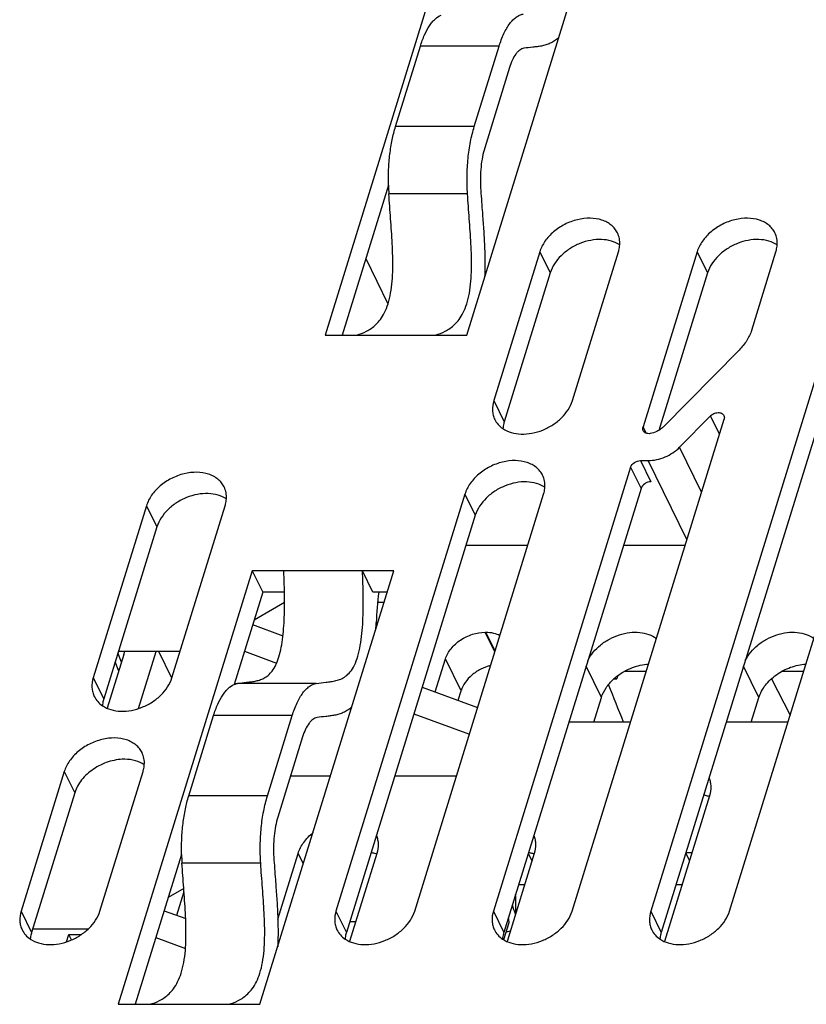
# Model space of a CAD drawing. Units: millimetres. Extents: x -141 to 420, y 0 to 501.
# Drawn here: x 285 to 294, y 139 to 150 of the extents above; entities that cross this region are included whole.
import ezdxf

# ---------------------------------------------------------------- set-up
doc = ezdxf.new("R2010")
doc.units = ezdxf.units.MM
doc.header["$LTSCALE"] = 23.1
doc.layers.add('INTF_1', color=7, linetype='CONTINUOUS')

msp = doc.modelspace()

# ---------------------------------------------------------------- linework, layer by layer
at = {"layer": 'INTF_1', "color": 7, "linetype": 'CONTINUOUS'}
for p, q in [((289.8105, 151.5091), (288.2424, 146.435)), ((289.9004, 146.435), (291.4684, 151.5091)), ((289.0667, 148.8752), (289.3571, 149.8148)), ((289.9877, 148.8752), (290.2781, 149.8148)), ((290.3998, 149.5653), (290.1097, 148.6265)), ((288.9832, 148.1885), (288.4413, 146.435)), ((290.7544, 147.4105), (290.2159, 145.6676)), ((291.1369, 145.6676), (291.6755, 147.4105)), ((292.5966, 147.4105), (291.9626, 145.3589)), ((293.2344, 146.494), (293.5176, 147.4105)), ((292.9748, 139.6927), (295.3211, 147.2855)), ((290.8765, 147.1619), (290.3379, 145.419)), ((292.7186, 147.1619), (292.1493, 145.3196)), ((294.3162, 147.0141), (292.0537, 139.6927)), ((294.4382, 146.7655), (292.1757, 139.4441)), ((288.2424, 146.435), (289.9004, 146.435)), ((293.0877, 146.259), (292.1973, 145.3576)), ((291.1326, 139.6927), (292.9115, 145.449)), ((292.3906, 145.1226), (292.7517, 145.4882)), ((291.8169, 144.8876), (290.2116, 139.6927)), ((291.9332, 144.966), (292.0231, 144.966)), ((291.939, 144.639), (290.3336, 139.4441)), ((289.8779, 144.5739), (288.3695, 139.6927)), ((289.2905, 139.6927), (290.7989, 144.5739)), ((286.1513, 144.437), (285.5292, 142.4238)), ((286.4503, 142.4238), (287.0724, 144.437)), ((289.9999, 144.3252), (288.4915, 139.4441)), ((286.2733, 144.1884), (285.6512, 142.1752)), ((290.6127, 143.9714), (289.8905, 143.9714)), ((292.4549, 143.9714), (291.7326, 143.9714)), ((287.3898, 143.6758), (285.8218, 138.6018)), ((287.3898, 143.6758), (287.5118, 143.4272)), ((289.0477, 143.6758), (287.3898, 143.6758)), ((287.4797, 138.6018), (289.0477, 143.6758)), ((288.8013, 143.4272), (288.6793, 143.6758)), ((287.5118, 143.4272), (287.1778, 142.3463)), ((287.7667, 143.4272), (287.5118, 143.4272)), ((288.9709, 143.4272), (288.8013, 143.4272)), ((287.7677, 143.3043), (287.41, 143.0978)), ((288.9332, 143.3054), (288.8564, 143.3054)), ((287.3941, 143.0464), (287.7491, 142.9156)), ((290.1157, 142.957), (290.1242, 142.957)), ((285.8863, 142.6941), (285.6922, 142.066)), ((285.8588, 142.605), (285.8182, 142.7155)), ((286.5453, 142.7314), (285.8225, 142.7296)), ((286.0599, 142.0639), (286.266, 142.7307)), ((286.4491, 142.4205), (286.2969, 142.7308)), ((287.2973, 142.7331), (287.6746, 142.5941)), ((289.5315, 142.2587), (289.6504, 142.6437)), ((291.6669, 142.4483), (291.655, 142.4099)), ((291.9993, 142.4974), (291.7419, 142.4974)), ((293.8415, 142.4974), (293.584, 142.4974)), ((291.6206, 142.4099), (291.655, 142.4099)), ((291.655, 142.4099), (291.6325, 142.4204)), ((293.4656, 142.4124), (293.6839, 141.9874)), ((289.3787, 142.315), (290.027, 142.0761)), ((289.7993, 142.16), (289.8335, 142.2707)), ((291.3866, 141.9041), (291.4757, 142.1923)), ((293.2287, 141.9041), (293.3178, 142.1923)), ((286.6461, 141.0418), (286.9364, 141.9815)), ((287.5671, 141.0418), (287.8575, 141.9815)), ((289.2818, 142.0017), (289.9302, 141.7627)), ((291.816, 141.9041), (291.0938, 141.9041)), ((293.6581, 141.9041), (292.9359, 141.9041)), ((287.9792, 141.7319), (287.6891, 140.7931)), ((285.8991, 141.4702), (285.8887, 141.4702)), ((285.1903, 141.3272), (284.6852, 139.6927)), ((285.6063, 139.6927), (286.1114, 141.3272)), ((287.8388, 141.2774), (288.3065, 141.2774)), ((289.058, 141.2774), (289.7802, 141.2774)), ((285.3123, 141.0785), (284.8072, 139.4441)), ((292.7401, 141.0424), (292.213, 139.3366)), ((287.6886, 139.5986), (287.9266, 140.3688)), ((288.8477, 140.3688), (288.5287, 139.3366)), ((290.6898, 140.3688), (290.3708, 139.3366)), ((290.6199, 140.3705), (290.6631, 140.2824)), ((290.622, 140.3774), (290.6339, 140.3774)), ((292.462, 140.3705), (292.5053, 140.2824)), ((292.4641, 140.3774), (292.5346, 140.3774)), ((286.5625, 140.3553), (286.0206, 138.6018)), ((286.5886, 139.9559), (286.4066, 139.8508)), ((286.5052, 139.6437), (286.5911, 139.9216)), ((290.5068, 140.0044), (290.5772, 140.0044)), ((292.3489, 140.0044), (292.4193, 140.0044)), ((286.3592, 139.6974), (286.6103, 139.6049)), ((288.5302, 139.5693), (288.6007, 139.5693)), ((285.4675, 139.4809), (284.8186, 139.4809)), ((290.3935, 139.5573), (290.3316, 139.3569)), ((285.216, 139.3327), (285.243, 139.4204)), ((285.275, 139.3552), (285.243, 139.4204)), ((285.243, 139.4204), (285.3924, 139.4204)), ((286.2624, 139.3841), (286.6084, 139.2566)), ((285.8218, 138.6018), (287.4797, 138.6018))]:
    msp.add_line(p, q, dxfattribs=at)
at = {"layer": 'INTF_1', "color": 9, "linetype": 'CONTINUOUS'}
for p, q in [((290.2781, 149.8148), (289.3571, 149.8148)), ((289.9877, 148.8752), (289.0667, 148.8752)), ((289.9088, 148.0864), (288.9878, 148.0864)), ((290.7544, 147.4105), (290.8765, 147.1619)), ((292.5966, 147.4105), (292.7186, 147.1619)), ((288.7177, 147.3295), (288.9781, 146.7988)), ((290.2159, 145.6676), (290.3379, 145.419)), ((292.8572, 145.2733), (292.7517, 145.4882)), ((291.9983, 145.2861), (291.9626, 145.3589)), ((292.6483, 144.5975), (292.3906, 145.1226)), ((291.8169, 144.8876), (291.939, 144.639)), ((291.9332, 144.966), (292.0553, 144.7173)), ((292.4766, 144.0418), (292.0231, 144.966)), ((289.8779, 144.5739), (289.9999, 144.3252)), ((286.1513, 144.437), (286.2733, 144.1884)), ((290.2283, 142.7275), (290.1157, 142.957)), ((290.2316, 142.7381), (290.1242, 142.957)), ((285.8264, 142.5003), (285.7858, 142.6108)), ((289.8335, 142.2707), (289.6504, 142.6437)), ((291.4757, 142.1923), (291.296, 142.5584)), ((293.3178, 142.1923), (293.1381, 142.5585)), ((285.5292, 142.4238), (285.6512, 142.1752)), ((288.1386, 142.358), (287.2176, 142.358)), ((287.8575, 141.9815), (286.9364, 141.9815)), ((285.1903, 141.3272), (285.3123, 141.0785)), ((287.5671, 141.0418), (286.6461, 141.0418)), ((287.9874, 140.2449), (287.9266, 140.3688)), ((287.4882, 140.2533), (286.5671, 140.2533)), ((284.6852, 139.6927), (284.8072, 139.4441)), ((288.3695, 139.6927), (288.4915, 139.4441)), ((290.2116, 139.6927), (290.3336, 139.4441)), ((292.0537, 139.6927), (292.1757, 139.4441))]:
    msp.add_line(p, q, dxfattribs=at)
at = {"layer": 'INTF_1', "color": 7, "linetype": 'CONTINUOUS'}
for centre, radius, start, end in [((291.4981, 148.252), 2.5158, 181.44633, 183.77263), ((293.6477, 142.8555), 4.8125, 173.17627, 177.48899), ((284.4024, 143.2642), 4.4419, 356.45888, 357.44713), ((292.0522, 141.9372), 0.6401, 127.00819, 132.40225), ((290.5421, 139.9387), 0.4482, 78.17833, 79.63975), ((289.0777, 140.4186), 2.516, 181.44129, 183.76654), ((288.949, 139.7779), 1.527, 355.43874, 4.13168), ((291.7104, 139.7597), 1.3323, 186.13413, 188.73758), ((289.7263, 142.8365), 3.4443, 280.6136, 281.43458)]:
    msp.add_arc(centre, radius, start, end, dxfattribs=at)
for centre, major_axis, ratio, start_param, end_param in [((285.517, 142.693), (0.3597, 0.1778), 0.7194254, -0.5985306, -0.4846429), ((289.2133, 146.3617), (-3.9169, 8.8478), 0.0609523, -2.1255648, -2.0689771), ((287.0947, 146.3622), (-3.9169, 8.8478), 0.0609523, -2.4574197, -2.4393824)]:
    msp.add_ellipse(centre, major_axis=major_axis, ratio=ratio, start_param=start_param, end_param=end_param, dxfattribs=at)
for points, knots in [([(289.3571, 149.8148), (289.371, 149.86), (289.4011, 149.9428), (289.4503, 150.0369), (289.4944, 150.0973), (289.5363, 150.1426), (289.5729, 150.1689), (289.5985, 150.1798)], [0, 0, 0, 0, 0.3156957, 0.5875734, 0.7064531, 0.8142106, 1, 1, 1, 1]), ([(290.2781, 149.8148), (290.2939, 149.8658), (290.3206, 149.9382), (290.3659, 150.0253), (290.4008, 150.0789), (290.4378, 150.1229), (290.4766, 150.157), (290.517, 150.1806), (290.5454, 150.1892), (290.5593, 150.1913)], [0, 0, 0, 0, 0.3260456, 0.4697273, 0.5997775, 0.716361, 0.8204091, 0.9138814, 1, 1, 1, 1]), ([(290.9756, 149.9143), (290.9602, 149.9006), (290.9284, 149.8764), (290.8774, 149.8488), (290.826, 149.8296), (290.7743, 149.8174), (290.7227, 149.8097), (290.654, 149.8022), (290.6025, 149.7966), (290.5684, 149.7912)], [0, 0, 0, 0, 0.1428073, 0.2747837, 0.4001368, 0.5215855, 0.6415431, 0.7611491, 1, 1, 1, 1]), ([(290.5684, 149.7912), (290.56, 149.7898), (290.543, 149.7847), (290.5188, 149.7705), (290.4955, 149.75), (290.4643, 149.7128), (290.4297, 149.6511), (290.4093, 149.5958), (290.3998, 149.5653)], [0, 0, 0, 0, 0.0861594, 0.1796922, 0.2838059, 0.4004497, 0.6739269, 1, 1, 1, 1]), ([(288.9831, 148.1885), (288.9816, 148.2497), (288.9828, 148.3711), (288.9974, 148.5492), (289.0243, 148.7175), (289.0511, 148.8246), (289.0667, 148.8752)], [0, 0, 0, 0, 0.2644784, 0.5240757, 0.771475, 1, 1, 1, 1]), ([(289.9088, 148.0864), (289.9042, 148.1559), (289.9009, 148.2948), (289.9124, 148.4996), (289.94, 148.6937), (289.9698, 148.8172), (289.9877, 148.8752)], [0, 0, 0, 0, 0.2623188, 0.5226908, 0.7715234, 1, 1, 1, 1]), ([(290.1097, 148.6265), (290.0991, 148.592), (290.0813, 148.5187), (290.059, 148.3625), (290.0569, 148.2401), (290.0621, 148.1578)], [0, 0, 0, 0, 0.2285558, 0.477372, 1, 1, 1, 1]), ([(290.0621, 148.1578), (290.0676, 148.0707), (290.0787, 147.9185), (290.0952, 147.7007), (290.1118, 147.4376), (290.114, 147.239), (290.108, 147.1067)], [0, 0, 0, 0, 0.2487096, 0.4350356, 0.6223489, 1, 1, 1, 1]), ([(288.6115, 146.435), (288.6507, 146.4457), (288.7319, 146.4761), (288.8252, 146.5422), (288.8931, 146.6201), (288.9421, 146.7011), (288.9829, 146.8042), (289.0121, 146.9276), (289.0292, 147.0655), (289.0378, 147.2598), (289.0299, 147.5046), (289.009, 147.7964), (288.9941, 147.99), (288.9878, 148.0864)], [0, 0, 0, 0, 0.0664643, 0.1406614, 0.184124, 0.2347428, 0.2947211, 0.3646666, 0.4416402, 0.5215125, 0.6825583, 0.8419031, 1, 1, 1, 1]), ([(289.5326, 146.435), (289.5718, 146.4457), (289.653, 146.4761), (289.7463, 146.5422), (289.8141, 146.6201), (289.8631, 146.7011), (289.904, 146.8042), (289.9332, 146.9276), (289.9502, 147.0655), (289.9588, 147.2598), (289.9509, 147.5046), (289.93, 147.7964), (289.9152, 147.99), (289.9088, 148.0864)], [0, 0, 0, 0, 0.0664643, 0.1406614, 0.184124, 0.2347428, 0.2947211, 0.3646666, 0.4416402, 0.5215125, 0.6825583, 0.8419031, 1, 1, 1, 1]), ([(291.6638, 147.6308), (291.6554, 147.648), (291.6344, 147.681), (291.5923, 147.7231), (291.5407, 147.7571), (291.4593, 147.7914), (291.3407, 147.8087), (291.1915, 147.7902), (291.0693, 147.7446), (290.9784, 147.6916), (290.8964, 147.6301), (290.8125, 147.5405), (290.7679, 147.4541), (290.7544, 147.4105)], [0, 0, 0, 0, 0.0507616, 0.1026612, 0.1566569, 0.213405, 0.3357287, 0.4688845, 0.6080962, 0.6780849, 0.7471349, 0.8791719, 1, 1, 1, 1]), ([(293.506, 147.6308), (293.4975, 147.648), (293.4765, 147.681), (293.4344, 147.7231), (293.3829, 147.7571), (293.3014, 147.7914), (293.1828, 147.8087), (293.0336, 147.7902), (292.9114, 147.7446), (292.8205, 147.6916), (292.7385, 147.6302), (292.6546, 147.5405), (292.61, 147.4541), (292.5966, 147.4105)], [0, 0, 0, 0, 0.0507616, 0.1026612, 0.1566569, 0.213405, 0.3357287, 0.4688845, 0.6080962, 0.6780849, 0.7471349, 0.8791719, 1, 1, 1, 1]), ([(291.6905, 147.4897), (291.6921, 147.5142), (291.6896, 147.563), (291.6743, 147.6095), (291.6638, 147.6308)], [0, 0, 0, 0, 0.5082799, 1, 1, 1, 1]), ([(293.5326, 147.4897), (293.5342, 147.5142), (293.5317, 147.563), (293.5164, 147.6095), (293.506, 147.6308)], [0, 0, 0, 0, 0.5082799, 1, 1, 1, 1]), ([(291.6903, 147.4897), (291.6606, 147.5097), (291.591, 147.5408), (291.4742, 147.558), (291.3484, 147.5475), (291.2222, 147.5102), (291.1039, 147.4485), (290.9726, 147.3442), (290.8998, 147.2375), (290.8765, 147.1619)], [0, 0, 0, 0, 0.1089797, 0.2279727, 0.3560804, 0.4902382, 0.6261502, 0.759189, 1, 1, 1, 1]), ([(293.5324, 147.4897), (293.5027, 147.5097), (293.4331, 147.5408), (293.3163, 147.558), (293.1905, 147.5475), (293.0643, 147.5102), (292.946, 147.4485), (292.8148, 147.3442), (292.7419, 147.2375), (292.7186, 147.1619)], [0, 0, 0, 0, 0.1089797, 0.2279727, 0.3560804, 0.4902382, 0.6261502, 0.759189, 1, 1, 1, 1]), ([(291.6755, 147.4105), (291.6775, 147.4171), (291.6848, 147.443), (291.6891, 147.4698), (291.6905, 147.4897)], [0, 0, 0, 0, 0.2563783, 1, 1, 1, 1]), ([(293.5176, 147.4105), (293.5197, 147.4171), (293.5269, 147.443), (293.5313, 147.4698), (293.5326, 147.4897)], [0, 0, 0, 0, 0.2563783, 1, 1, 1, 1]), ([(293.2344, 146.494), (293.2212, 146.4513), (293.1807, 146.3662), (293.1217, 146.2933), (293.0877, 146.259)], [0, 0, 0, 0, 0.4806539, 1, 1, 1, 1]), ([(290.2159, 145.6676), (290.2044, 145.6306), (290.1958, 145.5726), (290.207, 145.4979), (290.2196, 145.4635), (290.2275, 145.4474)], [0, 0, 0, 0, 0.5161114, 0.7604343, 1, 1, 1, 1]), ([(290.3231, 145.3398), (290.3528, 145.3199), (290.4224, 145.2887), (290.5392, 145.2715), (290.665, 145.2821), (290.7912, 145.3194), (290.9095, 145.381), (291.0407, 145.4854), (291.1136, 145.5921), (291.1369, 145.6676)], [0, 0, 0, 0, 0.1089794, 0.2279721, 0.3560797, 0.4902375, 0.6261496, 0.7591886, 1, 1, 1, 1]), ([(290.2275, 145.4474), (290.238, 145.426), (290.2655, 145.3854), (290.3027, 145.3535), (290.3231, 145.3398)], [0, 0, 0, 0, 0.4916881, 1, 1, 1, 1]), ([(292.7517, 145.4882), (292.7633, 145.4999), (292.7912, 145.5187), (292.8313, 145.5286), (292.8623, 145.5265), (292.8825, 145.52), (292.8988, 145.5089), (292.9064, 145.4985), (292.9091, 145.493)], [0, 0, 0, 0, 0.2758622, 0.548104, 0.6741949, 0.790568, 0.8980106, 1, 1, 1, 1]), ([(292.9091, 145.493), (292.9123, 145.4866), (292.916, 145.4716), (292.9138, 145.4564), (292.9115, 145.449)], [0, 0, 0, 0, 0.4826061, 1, 1, 1, 1]), ([(290.3379, 145.419), (290.3358, 145.4124), (290.3286, 145.3865), (290.3242, 145.3598), (290.3229, 145.3398)], [0, 0, 0, 0, 0.2563782, 1, 1, 1, 1]), ([(291.9649, 145.3149), (291.9617, 145.3213), (291.958, 145.3363), (291.9603, 145.3515), (291.9626, 145.3589)], [0, 0, 0, 0, 0.4826061, 1, 1, 1, 1]), ([(292.1973, 145.3576), (292.1938, 145.3541), (292.179, 145.34), (292.1624, 145.3277), (292.1493, 145.3196)], [0, 0, 0, 0, 0.2458331, 1, 1, 1, 1]), ([(292.0474, 145.2818), (292.0385, 145.2805), (292.0213, 145.2799), (291.997, 145.2852), (291.9771, 145.2969), (291.968, 145.3086), (291.9649, 145.3149)], [0, 0, 0, 0, 0.2825717, 0.5421993, 0.7786042, 1, 1, 1, 1]), ([(292.1493, 145.3196), (292.1415, 145.3147), (292.1096, 145.2971), (292.0742, 145.2858), (292.0474, 145.2818)], [0, 0, 0, 0, 0.2529781, 1, 1, 1, 1]), ([(292.0231, 144.966), (292.0903, 144.966), (292.2265, 144.9969), (292.3425, 145.074), (292.3906, 145.1226)], [0, 0, 0, 0, 0.4954429, 1, 1, 1, 1]), ([(290.7873, 144.7942), (290.7788, 144.8114), (290.7578, 144.8443), (290.7157, 144.8865), (290.6641, 144.9205), (290.5827, 144.9548), (290.4641, 144.9721), (290.3149, 144.9535), (290.1927, 144.9079), (290.1018, 144.855), (290.0198, 144.7935), (289.9359, 144.7038), (289.8913, 144.6174), (289.8779, 144.5739)], [0, 0, 0, 0, 0.0507616, 0.1026612, 0.1566569, 0.213405, 0.3357287, 0.4688845, 0.6080962, 0.6780849, 0.7471349, 0.8791719, 1, 1, 1, 1]), ([(291.8169, 144.8876), (291.8239, 144.9102), (291.8507, 144.9402), (291.895, 144.9615), (291.9207, 144.966), (291.9332, 144.966)], [0, 0, 0, 0, 0.4803696, 0.7451078, 1, 1, 1, 1]), ([(287.0607, 144.6573), (287.0523, 144.6745), (287.0312, 144.7075), (286.9892, 144.7496), (286.9376, 144.7836), (286.8561, 144.8179), (286.7376, 144.8352), (286.5884, 144.8167), (286.4662, 144.771), (286.3752, 144.7181), (286.2932, 144.6566), (286.2094, 144.5669), (286.1648, 144.4806), (286.1513, 144.437)], [0, 0, 0, 0, 0.0507616, 0.1026612, 0.1566569, 0.213405, 0.3357287, 0.4688845, 0.6080962, 0.6780849, 0.7471349, 0.8791719, 1, 1, 1, 1]), ([(290.8139, 144.6531), (290.8155, 144.6776), (290.813, 144.7263), (290.7977, 144.7728), (290.7873, 144.7942)], [0, 0, 0, 0, 0.5082799, 1, 1, 1, 1]), ([(287.0873, 144.5162), (287.089, 144.5407), (287.0865, 144.5895), (287.0712, 144.636), (287.0607, 144.6573)], [0, 0, 0, 0, 0.5082799, 1, 1, 1, 1]), ([(290.8137, 144.6531), (290.784, 144.673), (290.7144, 144.7042), (290.5976, 144.7214), (290.4718, 144.7108), (290.3456, 144.6735), (290.2273, 144.6119), (290.096, 144.5075), (290.0232, 144.4008), (289.9999, 144.3252)], [0, 0, 0, 0, 0.1089797, 0.2279727, 0.3560804, 0.4902382, 0.6261502, 0.759189, 1, 1, 1, 1]), ([(290.7989, 144.5739), (290.801, 144.5805), (290.8082, 144.6064), (290.8126, 144.6331), (290.8139, 144.6531)], [0, 0, 0, 0, 0.2563783, 1, 1, 1, 1]), ([(292.0553, 144.7173), (292.0427, 144.7173), (292.0171, 144.7129), (291.9727, 144.6916), (291.9459, 144.6615), (291.939, 144.639)], [0, 0, 0, 0, 0.2548922, 0.5196304, 1, 1, 1, 1]), ([(287.0872, 144.5162), (287.0574, 144.5361), (286.9879, 144.5673), (286.871, 144.5845), (286.7452, 144.5739), (286.6191, 144.5366), (286.5008, 144.475), (286.3695, 144.3706), (286.2967, 144.2639), (286.2733, 144.1884)], [0, 0, 0, 0, 0.1089797, 0.2279727, 0.3560804, 0.4902382, 0.6261502, 0.759189, 1, 1, 1, 1]), ([(287.0724, 144.437), (287.0744, 144.4436), (287.0817, 144.4695), (287.086, 144.4962), (287.0873, 144.5162)], [0, 0, 0, 0, 0.2563783, 1, 1, 1, 1]), ([(287.7668, 143.4272), (287.7664, 143.448), (287.7645, 143.5309), (287.7612, 143.6138), (287.7582, 143.6759)], [0, 0, 0, 0, 0.2504692, 1, 1, 1, 1]), ([(288.1386, 142.358), (288.1767, 142.364), (288.2344, 142.3692), (288.3113, 142.3781), (288.3692, 142.3887), (288.4275, 142.4075), (288.4859, 142.4402), (288.5418, 142.4944), (288.5906, 142.5745), (288.6291, 142.6798), (288.6566, 142.805), (288.6745, 142.9427), (288.6848, 143.0868), (288.6891, 143.2336), (288.6891, 143.4303), (288.684, 143.5777), (288.6793, 143.6759)], [0, 0, 0, 0, 0.0704902, 0.1057682, 0.1413751, 0.1779823, 0.2171965, 0.2626278, 0.318505, 0.387118, 0.4665915, 0.5521332, 0.6407033, 0.730478, 0.820463, 1, 1, 1, 1]), ([(287.2176, 142.358), (287.2517, 142.3633), (287.3032, 142.3684), (287.3719, 142.3758), (287.4236, 142.3836), (287.4754, 142.3965), (287.5273, 142.4178), (287.5788, 142.4521), (287.6276, 142.5046), (287.6705, 142.5783), (287.7053, 142.6724), (287.7312, 142.7831), (287.7492, 142.9047), (287.7604, 143.0325), (287.7685, 143.2072), (287.7684, 143.3392), (287.7668, 143.4272)], [0, 0, 0, 0, 0.0743127, 0.1114592, 0.1488123, 0.1867625, 0.2261968, 0.2690483, 0.3188887, 0.3791347, 0.4514532, 0.5342689, 0.6234667, 0.7160661, 0.8103726, 1, 1, 1, 1]), ([(289.6504, 142.6437), (289.6639, 142.6872), (289.6997, 142.75), (289.7657, 142.8198), (289.8467, 142.8831), (289.9631, 142.9395), (290.0656, 142.957), (290.1157, 142.957)], [0, 0, 0, 0, 0.229722, 0.3547445, 0.4842216, 0.7469973, 1, 1, 1, 1]), ([(290.1242, 142.957), (290.1535, 142.957), (290.2101, 142.9514), (290.2638, 142.9322), (290.2877, 142.9194)], [0, 0, 0, 0, 0.5199433, 1, 1, 1, 1]), ([(291.3163, 142.6248), (291.3506, 142.6948), (291.4319, 142.7895), (291.5672, 142.8795), (291.6833, 142.9295), (291.8038, 142.9566), (291.9215, 142.9592), (292.0291, 142.9368), (292.0922, 142.9043), (292.119, 142.8843)], [0, 0, 0, 0, 0.2495255, 0.3839129, 0.5192368, 0.6513682, 0.7767283, 0.8930243, 1, 1, 1, 1]), ([(293.1584, 142.6247), (293.1927, 142.6948), (293.274, 142.7895), (293.4094, 142.8795), (293.5254, 142.9295), (293.6459, 142.9566), (293.7636, 142.9592), (293.8712, 142.9368), (293.9343, 142.9043), (293.9611, 142.8843)], [0, 0, 0, 0, 0.249525, 0.3839123, 0.5192364, 0.6513678, 0.7767281, 0.8930243, 1, 1, 1, 1]), ([(290.1792, 142.5685), (290.139, 142.5582), (290.0802, 142.5355), (290.0089, 142.4931), (289.9447, 142.4442), (289.879, 142.3732), (289.8441, 142.3051), (289.8335, 142.2707)], [0, 0, 0, 0, 0.2625189, 0.3942748, 0.5241804, 0.7725397, 1, 1, 1, 1]), ([(291.6668, 142.4484), (291.719, 142.4878), (291.834, 142.5508), (291.9622, 142.5795), (292.0258, 142.5831)], [0, 0, 0, 0, 0.506294, 1, 1, 1, 1]), ([(293.3178, 142.1923), (293.3338, 142.2442), (293.3758, 142.3194), (293.453, 142.4039), (293.5479, 142.4816), (293.6856, 142.5533), (293.8075, 142.5797), (293.868, 142.5831)], [0, 0, 0, 0, 0.2289542, 0.3532498, 0.4820437, 0.7445697, 1, 1, 1, 1]), ([(285.5292, 142.4238), (285.5178, 142.3868), (285.5092, 142.3287), (285.5203, 142.2541), (285.5329, 142.2197), (285.5409, 142.2036)], [0, 0, 0, 0, 0.5161114, 0.7604343, 1, 1, 1, 1]), ([(285.6364, 142.096), (285.6661, 142.0761), (285.7357, 142.0449), (285.8526, 142.0277), (285.9783, 142.0383), (286.1045, 142.0756), (286.2228, 142.1372), (286.3541, 142.2416), (286.4269, 142.3483), (286.4503, 142.4238)], [0, 0, 0, 0, 0.1089797, 0.2279727, 0.3560804, 0.4902382, 0.6261502, 0.759189, 1, 1, 1, 1]), ([(286.9364, 141.9815), (286.9504, 142.0266), (286.9805, 142.1094), (287.0297, 142.2035), (287.0737, 142.2639), (287.1156, 142.3092), (287.1522, 142.3355), (287.1778, 142.3464)], [0, 0, 0, 0, 0.315671, 0.587543, 0.7064267, 0.8141917, 1, 1, 1, 1]), ([(287.1778, 142.3464), (287.181, 142.3478), (287.1939, 142.3528), (287.2074, 142.3564), (287.2176, 142.358)], [0, 0, 0, 0, 0.256239, 1, 1, 1, 1]), ([(287.8575, 141.9815), (287.8732, 142.0324), (287.9, 142.1048), (287.9452, 142.1919), (287.9802, 142.2455), (288.0171, 142.2895), (288.0559, 142.3236), (288.0962, 142.3472), (288.1247, 142.3558), (288.1386, 142.358)], [0, 0, 0, 0, 0.3260194, 0.4696968, 0.5997484, 0.7163386, 0.8203963, 0.9138778, 1, 1, 1, 1]), ([(291.4757, 142.1923), (291.4881, 142.2326), (291.528, 142.3124), (291.5867, 142.379), (291.6205, 142.4099)], [0, 0, 0, 0, 0.4789386, 1, 1, 1, 1]), ([(285.5409, 142.2036), (285.5513, 142.1822), (285.5788, 142.1416), (285.616, 142.1097), (285.6364, 142.096)], [0, 0, 0, 0, 0.4916876, 1, 1, 1, 1]), ([(285.6512, 142.1752), (285.6492, 142.1686), (285.6419, 142.1427), (285.6376, 142.116), (285.6363, 142.096)], [0, 0, 0, 0, 0.2563783, 1, 1, 1, 1]), ([(288.5548, 142.0808), (288.5395, 142.067), (288.5077, 142.0429), (288.4567, 142.0153), (288.4052, 141.9962), (288.3536, 141.9839), (288.302, 141.9762), (288.2333, 141.9688), (288.1817, 141.9633), (288.1477, 141.9578)], [0, 0, 0, 0, 0.1427962, 0.2747661, 0.4001169, 0.521567, 0.6415279, 0.7611398, 1, 1, 1, 1]), ([(288.1477, 141.9578), (288.1393, 141.9564), (288.1223, 141.9513), (288.0981, 141.9371), (288.0749, 141.9166), (288.0437, 141.8794), (288.0091, 141.8177), (287.9886, 141.7624), (287.9792, 141.7319)], [0, 0, 0, 0, 0.0861655, 0.1797137, 0.2838434, 0.400498, 0.6739708, 1, 1, 1, 1]), ([(286.0997, 141.5474), (286.0913, 141.5646), (286.0702, 141.5976), (286.0282, 141.6398), (285.9766, 141.6738), (285.8951, 141.708), (285.7766, 141.7254), (285.6273, 141.7068), (285.5051, 141.6612), (285.4142, 141.6083), (285.3322, 141.5468), (285.2484, 141.4571), (285.2038, 141.3707), (285.1903, 141.3272)], [0, 0, 0, 0, 0.0507616, 0.1026612, 0.1566569, 0.213405, 0.3357287, 0.4688845, 0.6080962, 0.6780849, 0.7471349, 0.8791719, 1, 1, 1, 1]), ([(286.1263, 141.4063), (286.128, 141.4308), (286.1255, 141.4796), (286.1102, 141.5261), (286.0997, 141.5474)], [0, 0, 0, 0, 0.5082886, 1, 1, 1, 1]), ([(285.8887, 141.4702), (285.8264, 141.4696), (285.6993, 141.4468), (285.5551, 141.3761), (285.4549, 141.2972), (285.3733, 141.2104), (285.329, 141.1324), (285.3123, 141.0785)], [0, 0, 0, 0, 0.2534211, 0.5161589, 0.6455195, 0.7704163, 1, 1, 1, 1]), ([(286.1262, 141.4063), (286.0947, 141.4275), (286.0205, 141.4599), (285.9406, 141.4698), (285.8991, 141.4702)], [0, 0, 0, 0, 0.4768888, 1, 1, 1, 1]), ([(286.1114, 141.3272), (286.1134, 141.3338), (286.1206, 141.3596), (286.125, 141.3863), (286.1263, 141.4063)], [0, 0, 0, 0, 0.2563714, 1, 1, 1, 1]), ([(292.7341, 141.2504), (292.7407, 141.2349), (292.7511, 141.2021), (292.7594, 141.1316), (292.7509, 141.0773), (292.7401, 141.0424)], [0, 0, 0, 0, 0.2393884, 0.4840067, 1, 1, 1, 1]), ([(286.5625, 140.3553), (286.561, 140.4165), (286.5622, 140.5379), (286.5768, 140.716), (286.6037, 140.8842), (286.6304, 140.9913), (286.6461, 141.0418)], [0, 0, 0, 0, 0.2644821, 0.5240775, 0.7714741, 1, 1, 1, 1]), ([(287.4882, 140.2533), (287.4836, 140.3228), (287.4803, 140.4617), (287.4918, 140.6663), (287.5194, 140.8604), (287.5492, 140.9839), (287.5671, 141.0418)], [0, 0, 0, 0, 0.2623257, 0.5226958, 0.7715241, 1, 1, 1, 1]), ([(292.673, 141.0533), (292.6787, 141.0523), (292.7007, 141.0478), (292.7224, 141.0416), (292.7382, 141.036)], [0, 0, 0, 0, 0.2550123, 1, 1, 1, 1]), ([(287.6891, 140.7931), (287.6784, 140.7586), (287.6606, 140.685), (287.6383, 140.5284), (287.6363, 140.4057), (287.6415, 140.3233)], [0, 0, 0, 0, 0.228561, 0.47741, 1, 1, 1, 1]), ([(287.9266, 140.3688), (287.9408, 140.4146), (287.9887, 140.5054), (288.0597, 140.5783), (288.1006, 140.6114)], [0, 0, 0, 0, 0.4771582, 1, 1, 1, 1]), ([(288.8417, 140.5768), (288.8483, 140.5612), (288.8587, 140.5284), (288.867, 140.458), (288.8585, 140.4036), (288.8477, 140.3688)], [0, 0, 0, 0, 0.2393884, 0.4840067, 1, 1, 1, 1]), ([(290.6838, 140.5768), (290.6904, 140.5612), (290.7008, 140.5284), (290.7091, 140.458), (290.7006, 140.4036), (290.6898, 140.3688)], [0, 0, 0, 0, 0.2393884, 0.4840067, 1, 1, 1, 1]), ([(288.7806, 140.3796), (288.7863, 140.3786), (288.8083, 140.3741), (288.83, 140.368), (288.8458, 140.3624)], [0, 0, 0, 0, 0.2550124, 1, 1, 1, 1]), ([(290.634, 140.3774), (290.6386, 140.3765), (290.6568, 140.3723), (290.6748, 140.367), (290.6879, 140.3624)], [0, 0, 0, 0, 0.2541861, 1, 1, 1, 1]), ([(286.1908, 138.6017), (286.23, 138.6124), (286.3112, 138.6428), (286.4045, 138.7089), (286.4724, 138.7868), (286.5214, 138.8678), (286.5622, 138.9709), (286.5915, 139.0944), (286.6085, 139.2322), (286.6171, 139.4265), (286.6092, 139.6714), (286.5883, 139.9633), (286.5735, 140.1569), (286.5671, 140.2533)], [0, 0, 0, 0, 0.0664637, 0.1406577, 0.1841172, 0.2347321, 0.2947063, 0.3646491, 0.4416227, 0.5214968, 0.6825477, 0.8418982, 1, 1, 1, 1]), ([(287.1118, 138.6017), (287.151, 138.6124), (287.2323, 138.6428), (287.3256, 138.7089), (287.3934, 138.7868), (287.4425, 138.8678), (287.4833, 138.9709), (287.5125, 139.0944), (287.5296, 139.2322), (287.5382, 139.4265), (287.5303, 139.6714), (287.5094, 139.9633), (287.4946, 140.1569), (287.4882, 140.2533)], [0, 0, 0, 0, 0.0664637, 0.1406576, 0.1841169, 0.2347315, 0.2947055, 0.3646481, 0.4416218, 0.521496, 0.6825471, 0.8418979, 1, 1, 1, 1]), ([(287.6415, 140.3233), (287.6471, 140.2363), (287.6581, 140.0843), (287.6747, 139.8668), (287.6912, 139.6041), (287.6934, 139.4058), (287.6874, 139.2736)], [0, 0, 0, 0, 0.2487027, 0.4350274, 0.6223448, 1, 1, 1, 1]), ([(284.6852, 139.6927), (284.6738, 139.6557), (284.6652, 139.5976), (284.6763, 139.523), (284.689, 139.4886), (284.6969, 139.4724)], [0, 0, 0, 0, 0.5161114, 0.7604343, 1, 1, 1, 1]), ([(284.7924, 139.3649), (284.8222, 139.3449), (284.8918, 139.3138), (285.0086, 139.2966), (285.1344, 139.3071), (285.2605, 139.3444), (285.3788, 139.4061), (285.5101, 139.5104), (285.5829, 139.6171), (285.6063, 139.6927)], [0, 0, 0, 0, 0.1089797, 0.2279727, 0.3560804, 0.4902382, 0.6261502, 0.759189, 1, 1, 1, 1]), ([(288.3695, 139.6927), (288.358, 139.6557), (288.3494, 139.5976), (288.3606, 139.523), (288.3732, 139.4886), (288.3811, 139.4724)], [0, 0, 0, 0, 0.5161114, 0.7604343, 1, 1, 1, 1]), ([(288.4767, 139.3649), (288.5064, 139.3449), (288.576, 139.3138), (288.6928, 139.2966), (288.8186, 139.3071), (288.9448, 139.3444), (289.0631, 139.4061), (289.1944, 139.5104), (289.2672, 139.6171), (289.2905, 139.6927)], [0, 0, 0, 0, 0.1089797, 0.2279727, 0.3560804, 0.4902382, 0.6261502, 0.759189, 1, 1, 1, 1]), ([(290.2116, 139.6927), (290.2001, 139.6557), (290.1916, 139.5976), (290.2027, 139.523), (290.2153, 139.4886), (290.2232, 139.4724)], [0, 0, 0, 0, 0.5161114, 0.7604343, 1, 1, 1, 1]), ([(290.3188, 139.3649), (290.3485, 139.3449), (290.4181, 139.3138), (290.5349, 139.2966), (290.6607, 139.3071), (290.7869, 139.3444), (290.9052, 139.4061), (291.0365, 139.5105), (291.1093, 139.6171), (291.1326, 139.6927)], [0, 0, 0, 0, 0.1089797, 0.2279727, 0.3560804, 0.4902382, 0.6261502, 0.759189, 1, 1, 1, 1]), ([(292.0537, 139.6927), (292.0423, 139.6557), (292.0337, 139.5976), (292.0448, 139.523), (292.0574, 139.4886), (292.0654, 139.4724)], [0, 0, 0, 0, 0.5161114, 0.7604343, 1, 1, 1, 1]), ([(292.1609, 139.3649), (292.1907, 139.3449), (292.2602, 139.3138), (292.3771, 139.2966), (292.5028, 139.3071), (292.629, 139.3444), (292.7473, 139.4061), (292.8786, 139.5105), (292.9514, 139.6171), (292.9748, 139.6927)], [0, 0, 0, 0, 0.1089797, 0.2279727, 0.3560804, 0.4902382, 0.6261502, 0.759189, 1, 1, 1, 1]), ([(284.6969, 139.4724), (284.7074, 139.4511), (284.7348, 139.4104), (284.772, 139.3786), (284.7924, 139.3649)], [0, 0, 0, 0, 0.4916876, 1, 1, 1, 1]), ([(288.3811, 139.4724), (288.3916, 139.4511), (288.4191, 139.4104), (288.4563, 139.3786), (288.4767, 139.3649)], [0, 0, 0, 0, 0.4916876, 1, 1, 1, 1]), ([(290.2232, 139.4724), (290.2337, 139.4511), (290.2612, 139.4104), (290.2984, 139.3786), (290.3188, 139.3649)], [0, 0, 0, 0, 0.4916876, 1, 1, 1, 1]), ([(292.0654, 139.4724), (292.0758, 139.4511), (292.1033, 139.4104), (292.1405, 139.3786), (292.1609, 139.3649)], [0, 0, 0, 0, 0.4916876, 1, 1, 1, 1]), ([(284.8072, 139.4441), (284.8052, 139.4375), (284.798, 139.4116), (284.7936, 139.3848), (284.7923, 139.3649)], [0, 0, 0, 0, 0.2563783, 1, 1, 1, 1]), ([(288.4915, 139.4441), (288.4894, 139.4375), (288.4822, 139.4116), (288.4778, 139.3848), (288.4765, 139.3649)], [0, 0, 0, 0, 0.2563783, 1, 1, 1, 1]), ([(290.3336, 139.4441), (290.3316, 139.4375), (290.3243, 139.4116), (290.32, 139.3848), (290.3186, 139.3649)], [0, 0, 0, 0, 0.2563783, 1, 1, 1, 1]), ([(292.1757, 139.4441), (292.1737, 139.4375), (292.1664, 139.4116), (292.1621, 139.3848), (292.1608, 139.3649)], [0, 0, 0, 0, 0.2563783, 1, 1, 1, 1])]:
    msp.add_open_spline(points, degree=3, knots=knots, dxfattribs=at)

doc.saveas('drawing.dxf')
